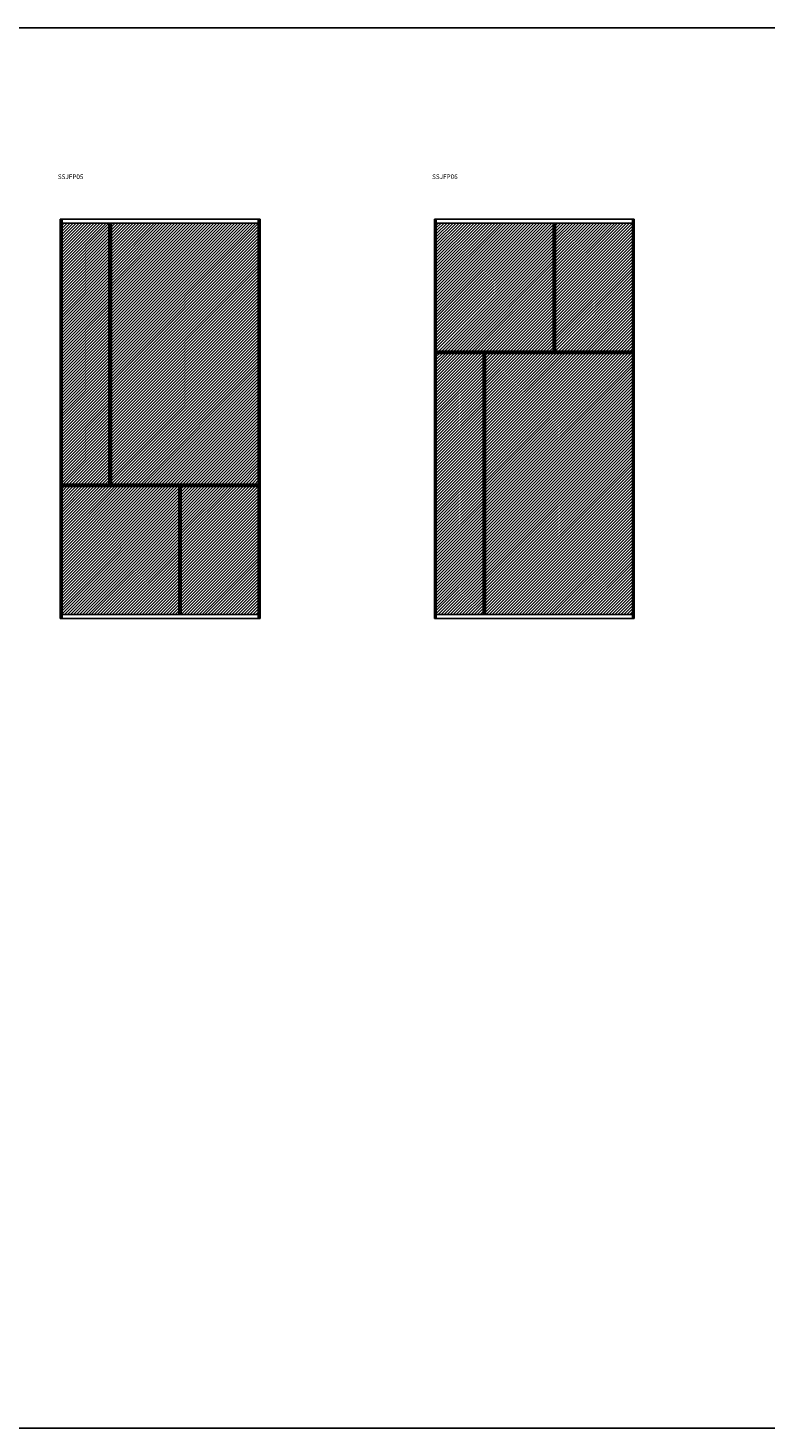
# Model space of a CAD drawing. Units: millimetres. Extents: x -782 to 66087, y -21967 to 6587.
# Drawn here: x 41790 to 47328, y -21967 to -11455 of the extents above; entities that cross this region are included whole.
import ezdxf

# ---------------------------------------------------------------- set-up
doc = ezdxf.new("R2010")
doc.units = ezdxf.units.MM
doc.layers.add('anta', color=7, linetype='Continuous')
doc.layers.add('DISEGNO2', color=6, linetype='Continuous')
doc.styles.get("Standard").update_dxf_attribs({"font": 'arial.ttf'})

# ---------------------------------------------------------------- blocks, each defined once
blk = doc.blocks.new('sherazade patchwork_SSLP05_front')
at = {"layer": 'anta', "true_color": 0xff0000}
h = blk.add_hatch(dxfattribs=at)
h.set_pattern_fill('ANSI31', color=1, scale=5)
h.paths.add_polyline_path([(21482, 2962), (21834, 2962), (21834, 4923), (21482, 4923)])
at = {"layer": 'anta', "true_color": 0xa953a0}
h = blk.add_hatch(dxfattribs=at)
h.set_pattern_fill('ANSI31', color=215, scale=5)
h.paths.add_polyline_path([(21852, 2962), (22955, 2962), (22955, 4923), (21852, 4923)])
at = {"layer": 'anta', "true_color": 0x7aafdf}
h = blk.add_hatch(dxfattribs=at)
h.set_pattern_fill('ANSI31', color=143, scale=5)
h.paths.add_polyline_path([(21482, 1983), (22359, 1983), (22359, 2944), (21482, 2944)])
at = {"layer": 'anta', "true_color": 0xafd9aa}
h = blk.add_hatch(dxfattribs=at)
h.set_pattern_fill('ANSI31', color=9, scale=5)
h.paths.add_polyline_path([(22955, 2944), (22377, 2944), (22377, 1983), (22955, 1983)])
for p, q in [((21468, 1953), (21468, 4953)), ((22968, 4953), (21468, 4953)), ((21477, 1953), (21477, 4953)), ((21482, 2962), (21482, 4953)), ((22955, 2962), (22955, 4953)), ((22959, 1953), (22959, 4953)), ((22968, 1953), (22968, 4953)), ((22955, 4923), (21482, 4923)), ((21834, 2957), (21834, 4923)), ((21839, 2957), (21839, 4923)), ((21848, 4923), (21839, 4923)), ((21848, 2957), (21848, 4923)), ((21852, 2957), (21852, 4923)), ((22959, 3957), (22959, 3949)), ((21477, 2962), (21834, 2962)), ((21477, 2957), (21848, 2957)), ((21477, 2957), (21477, 2949)), ((21477, 2949), (21848, 2949)), ((21477, 2944), (22359, 2944)), ((21482, 1953), (21482, 2944)), ((21848, 2957), (21839, 2957)), ((21848, 2957), (22959, 2957)), ((21848, 2949), (22959, 2949)), ((21852, 2962), (22959, 2962)), ((22359, 1983), (22359, 2949)), ((22364, 1983), (22364, 2949)), ((22373, 1983), (22373, 2949)), ((22377, 1983), (22377, 2949)), ((22377, 2944), (22959, 2944)), ((22955, 1953), (22955, 2944)), ((22968, 1953), (21468, 1953)), ((22955, 1983), (21482, 1983)), ((22373, 1983), (22364, 1983))]:
    blk.add_line(p, q)
blk = doc.blocks.new('sherazade patchwork_SSLP06_front')
at = {"layer": 'anta', "true_color": 0x7aafdf}
h = blk.add_hatch(dxfattribs=at)
h.set_pattern_fill('ANSI31', color=143, scale=5)
h.paths.add_polyline_path([(21482, 4923), (22359, 4923), (22359, 3962), (21482, 3962)])
at = {"layer": 'anta', "true_color": 0xafd9aa}
h = blk.add_hatch(dxfattribs=at)
h.set_pattern_fill('ANSI31', color=9, scale=5)
h.paths.add_polyline_path([(22955, 3962), (22377, 3962), (22377, 4923), (22955, 4923)])
at = {"layer": 'anta', "true_color": 0xff0000}
h = blk.add_hatch(dxfattribs=at)
h.set_pattern_fill('ANSI31', color=1, scale=5)
h.paths.add_polyline_path([(21482, 3944), (21834, 3944), (21834, 1983), (21482, 1983)])
at = {"layer": 'anta', "true_color": 0xa953a0}
h = blk.add_hatch(dxfattribs=at)
h.set_pattern_fill('ANSI31', color=215, scale=5)
h.paths.add_polyline_path([(21852, 3944), (22955, 3944), (22955, 1983), (21852, 1983)])
for p, q in [((21468, 4953), (21468, 1953)), ((22968, 4953), (21468, 4953)), ((21477, 4953), (21477, 1953)), ((21482, 4953), (21482, 3962)), ((22955, 4953), (22955, 3962)), ((22959, 4953), (22959, 1953)), ((22968, 4953), (22968, 1953)), ((22955, 4923), (21482, 4923)), ((22359, 4923), (22359, 3957)), ((22364, 4923), (22364, 3957)), ((22373, 4923), (22364, 4923)), ((22373, 4923), (22373, 3957)), ((22377, 4923), (22377, 3957)), ((21477, 3962), (22359, 3962)), ((21477, 3957), (21848, 3957)), ((21477, 3949), (21477, 3957)), ((21477, 3949), (21848, 3949)), ((21477, 3944), (21834, 3944)), ((21482, 3944), (21482, 1953)), ((21834, 3949), (21834, 1983)), ((21839, 3949), (21839, 1983)), ((21848, 3949), (21839, 3949)), ((21848, 3957), (22959, 3957)), ((21848, 3949), (21848, 1983)), ((21848, 3949), (22959, 3949)), ((21852, 3949), (21852, 1983)), ((21852, 3944), (22959, 3944)), ((22377, 3962), (22959, 3962)), ((22955, 3944), (22955, 1953)), ((22959, 2949), (22959, 2957)), ((22968, 1953), (21468, 1953)), ((22955, 1983), (21482, 1983)), ((21848, 1983), (21839, 1983))]:
    blk.add_line(p, q)

msp = doc.modelspace()

# ---------------------------------------------------------------- linework, layer by layer
at = {"layer": 'DISEGNO2'}
msp.add_lwpolyline([(31066.2, -11454.7), (53683.7, -11454.7), (53683.7, -21967.4), (31066.2, -21967.4)], close=True, dxfattribs=at)

# ---------------------------------------------------------------- block references
at = {"layer": 'anta', "color": 2}
for name, p in [('sherazade patchwork_SSLP05_front', (20563.3, -17842.8)), ('sherazade patchwork_SSLP06_front', (23372.1, -17842.8))]:
    msp.add_blockref(name, p, dxfattribs=at)

# ---------------------------------------------------------------- texts
at = {"char_height": 35, "attachment_point": 1}
for s, insert in [('SSJFP05', (42013.6, -12554)), ('SSJFP06', (44822.4, -12554))]:
    msp.add_mtext_dynamic_manual_height_columns(s, width=874.189, gutter_width=12.5, heights=[370.7], dxfattribs=dict(at, insert=insert))

doc.saveas('drawing.dxf')
